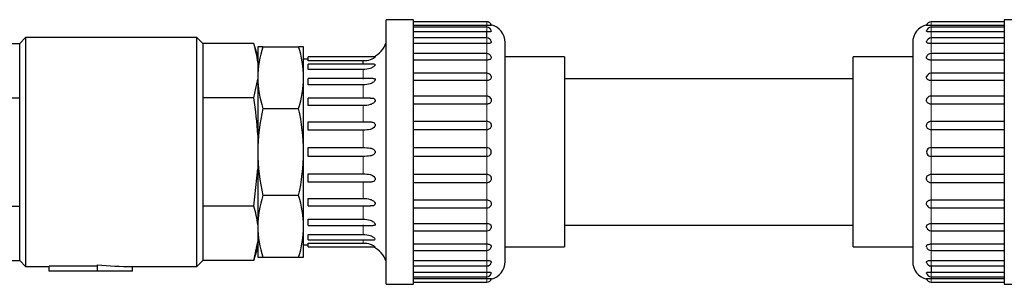
# Model space of a CAD drawing. Units: inches. Extents: x -4100 to 4100, y 0 to 5740.
# Drawn here: x -954 to -739, y 4794 to 4852 of the extents above; entities that cross this region are included whole.
import ezdxf

# ---------------------------------------------------------------- set-up
doc = ezdxf.new("R2010")
doc.units = ezdxf.units.IN
for name, color, linetype, lineweight in [('Default', 7, 'Continuous', 25), ('tangent', 5, 'Continuous', 20), ('visible', 7, 'Continuous', 25)]:
    doc.layers.add(name, color=color, linetype=linetype, lineweight=lineweight)

# ---------------------------------------------------------------- blocks, each defined once
blk = doc.blocks.new('SE2')
at = {"color": 7, "linetype": 'Continuous', "ltscale": 508}
for p, q in [((-851.51, 4851.48), (-851.51, 4851.48)), ((-851.51, 4850.28), (-851.51, 4850.66)), ((-851.51, 4847.93), (-851.51, 4849.25)), ((-890.51, 4843.28), (-891.51, 4843.28)), ((-876.28, 4843.78), (-890.51, 4843.78)), ((-878.51, 4842.18), (-878.51, 4842.91)), ((-758.51, 4843.78), (-771.51, 4843.78)), ((-834.51, 4807.03), (-771.51, 4807.03)), ((-847.51, 4802.28), (-834.51, 4802.28)), ((-754.51, 4798.13), (-754.51, 4796.81)), ((-754.51, 4795.78), (-754.51, 4795.4))]:
    blk.add_line(p, q, dxfattribs=at)
for centre, radius, start, end in [((-851.51, 4850.48), 1, 19.7968, 90), ((-754.51, 4846.93), 4, 103.6029, 180), ((-878.51, 4797.53), 5.25, 17.7187, 64.8743), ((-851.51, 4799.13), 4, 283.6017, 360)]:
    blk.add_arc(centre, radius, start, end, dxfattribs=at)
for points, knots in [([(-850.52, 4850.66), (-850.52, 4850.65), (-850.52, 4850.65), (-850.53, 4850.64), (-850.54, 4850.63), (-850.57, 4850.63), (-850.62, 4850.63), (-850.66, 4850.63), (-850.73, 4850.63), (-850.8, 4850.64), (-850.87, 4850.64), (-850.96, 4850.64), (-851.06, 4850.65), (-851.16, 4850.65), (-851.27, 4850.66), (-851.37, 4850.66), (-851.42, 4850.66), (-851.46, 4850.66), (-851.51, 4850.66)], [0.4940003, 0.4940003, 0.4940003, 0.4940003, 0.5389182, 0.5389182, 0.5389182, 0.6406859, 0.6406859, 0.6406859, 0.7433776, 0.7433776, 0.7433776, 0.8489207, 0.8489207, 0.8489207, 0.9571764, 0.9571764, 0.9571764, 1, 1, 1, 1]), ([(-850.52, 4849.46), (-850.52, 4849.45), (-850.52, 4849.43), (-850.53, 4849.41), (-850.54, 4849.38), (-850.57, 4849.36), (-850.62, 4849.34), (-850.66, 4849.32), (-850.73, 4849.3), (-850.8, 4849.29), (-850.87, 4849.28), (-850.96, 4849.27), (-851.06, 4849.26), (-851.16, 4849.26), (-851.27, 4849.25), (-851.37, 4849.25), (-851.42, 4849.25), (-851.46, 4849.25), (-851.51, 4849.25)], [0.4809941, 0.4809941, 0.4809941, 0.4809941, 0.5389182, 0.5389182, 0.5389182, 0.6406859, 0.6406859, 0.6406859, 0.7433776, 0.7433776, 0.7433776, 0.8489207, 0.8489207, 0.8489207, 0.9571764, 0.9571764, 0.9571764, 1, 1, 1, 1]), ([(-850.53, 4847.14), (-850.52, 4847.1), (-850.52, 4847.06), (-850.53, 4847.03), (-850.54, 4846.98), (-850.57, 4846.93), (-850.62, 4846.89), (-850.66, 4846.85), (-850.73, 4846.82), (-850.8, 4846.79), (-850.87, 4846.77), (-850.96, 4846.74), (-851.06, 4846.73), (-851.16, 4846.71), (-851.27, 4846.7), (-851.37, 4846.7), (-851.42, 4846.7), (-851.46, 4846.7), (-851.51, 4846.7)], [0.4661147, 0.4661147, 0.4661147, 0.4661147, 0.5389182, 0.5389182, 0.5389182, 0.6406859, 0.6406859, 0.6406859, 0.7433776, 0.7433776, 0.7433776, 0.8489207, 0.8489207, 0.8489207, 0.9571764, 0.9571764, 0.9571764, 1, 1, 1, 1]), ([(-875.91, 4843.78), (-875.89, 4843.78), (-875.89, 4843.77), (-875.88, 4843.73), (-876.07, 4843.59), (-876.48, 4843.35), (-876.72, 4843.25), (-877.46, 4842.99), (-877.98, 4842.91), (-878.51, 4842.91)], [0.4774231, 0.4774231, 0.4774231, 0.4774231, 0.5, 0.5, 0.625, 0.625, 0.75, 0.75, 1, 1, 1, 1]), ([(-876.05, 4842.17), (-875.95, 4842.17), (-875.89, 4842.15), (-875.88, 4841.98), (-876.07, 4841.79), (-876.48, 4841.49), (-876.72, 4841.38), (-877.46, 4841.1), (-877.98, 4841.03), (-878.51, 4841.03)], [0.4255969, 0.4255969, 0.4255969, 0.4255969, 0.5, 0.5, 0.625, 0.625, 0.75, 0.75, 1, 1, 1, 1]), ([(-850.54, 4843.78), (-850.52, 4843.72), (-850.52, 4843.65), (-850.53, 4843.59), (-850.54, 4843.53), (-850.57, 4843.46), (-850.62, 4843.41), (-850.66, 4843.35), (-850.73, 4843.3), (-850.8, 4843.26), (-850.87, 4843.22), (-850.96, 4843.18), (-851.06, 4843.16), (-851.16, 4843.13), (-851.27, 4843.12), (-851.37, 4843.11), (-851.42, 4843.11), (-851.46, 4843.11), (-851.51, 4843.11)], [0.4474857, 0.4474857, 0.4474857, 0.4474857, 0.5389182, 0.5389182, 0.5389182, 0.6406859, 0.6406859, 0.6406859, 0.7433776, 0.7433776, 0.7433776, 0.8489207, 0.8489207, 0.8489207, 0.9571764, 0.9571764, 0.9571764, 1, 1, 1, 1]), ([(-876.35, 4839.11), (-876.33, 4839.11), (-876.3, 4839.1), (-876.07, 4839.1), (-875.89, 4839.04), (-875.88, 4838.69), (-876.07, 4838.46), (-876.48, 4838.14), (-876.72, 4838.02), (-877.46, 4837.75), (-877.98, 4837.69), (-878.51, 4837.69)], [0.3611742, 0.3611742, 0.3611742, 0.3611742, 0.375, 0.375, 0.5, 0.5, 0.625, 0.625, 0.75, 0.75, 1, 1, 1, 1]), ([(-850.56, 4839.57), (-850.55, 4839.55), (-850.55, 4839.53), (-850.54, 4839.52), (-850.52, 4839.43), (-850.52, 4839.34), (-850.53, 4839.26), (-850.54, 4839.18), (-850.57, 4839.1), (-850.62, 4839.03), (-850.66, 4838.96), (-850.73, 4838.9), (-850.8, 4838.84), (-850.87, 4838.79), (-850.96, 4838.74), (-851.06, 4838.71), (-851.16, 4838.68), (-851.27, 4838.66), (-851.37, 4838.65), (-851.42, 4838.64), (-851.46, 4838.64), (-851.51, 4838.64)], [0.41292, 0.41292, 0.41292, 0.41292, 0.4352738, 0.4352738, 0.4352738, 0.5389182, 0.5389182, 0.5389182, 0.6406859, 0.6406859, 0.6406859, 0.7433776, 0.7433776, 0.7433776, 0.8489207, 0.8489207, 0.8489207, 0.9571764, 0.9571764, 0.9571764, 1, 1, 1, 1]), ([(-876.89, 4834.81), (-876.67, 4834.81), (-876.46, 4834.81), (-876.07, 4834.7), (-875.89, 4834.58), (-875.88, 4834.14), (-876.07, 4833.89), (-876.48, 4833.56), (-876.72, 4833.45), (-877.46, 4833.21), (-877.98, 4833.15), (-878.51, 4833.15)], [0.2638012, 0.2638012, 0.2638012, 0.2638012, 0.375, 0.375, 0.5, 0.5, 0.625, 0.625, 0.75, 0.75, 1, 1, 1, 1]), ([(-850.63, 4834.74), (-850.59, 4834.67), (-850.56, 4834.59), (-850.54, 4834.51), (-850.52, 4834.41), (-850.52, 4834.31), (-850.53, 4834.22), (-850.54, 4834.12), (-850.57, 4834.03), (-850.62, 4833.95), (-850.66, 4833.87), (-850.73, 4833.8), (-850.8, 4833.73), (-850.87, 4833.67), (-850.96, 4833.62), (-851.06, 4833.58), (-851.16, 4833.54), (-851.27, 4833.51), (-851.37, 4833.5), (-851.42, 4833.49), (-851.46, 4833.49), (-851.51, 4833.49)], [0.3477313, 0.3477313, 0.3477313, 0.3477313, 0.4352738, 0.4352738, 0.4352738, 0.5389182, 0.5389182, 0.5389182, 0.6406859, 0.6406859, 0.6406859, 0.7433776, 0.7433776, 0.7433776, 0.8489207, 0.8489207, 0.8489207, 0.9571764, 0.9571764, 0.9571764, 1, 1, 1, 1]), ([(-755.38, 4811.31), (-755.42, 4811.39), (-755.45, 4811.47), (-755.47, 4811.55), (-755.49, 4811.64), (-755.5, 4811.74), (-755.48, 4811.84), (-755.47, 4811.93), (-755.44, 4812.02), (-755.39, 4812.1), (-755.35, 4812.18), (-755.29, 4812.26), (-755.21, 4812.32), (-755.14, 4812.39), (-755.05, 4812.44), (-754.95, 4812.48), (-754.85, 4812.52), (-754.75, 4812.55), (-754.64, 4812.56), (-754.59, 4812.56), (-754.55, 4812.56), (-754.51, 4812.56)], [0.3477635, 0.3477635, 0.3477635, 0.3477635, 0.4352738, 0.4352738, 0.4352738, 0.5389182, 0.5389182, 0.5389182, 0.6406859, 0.6406859, 0.6406859, 0.7433776, 0.7433776, 0.7433776, 0.8489207, 0.8489207, 0.8489207, 0.9571764, 0.9571764, 0.9571764, 1, 1, 1, 1]), ([(-755.45, 4806.48), (-755.46, 4806.5), (-755.46, 4806.52), (-755.47, 4806.54), (-755.49, 4806.63), (-755.5, 4806.71), (-755.48, 4806.8), (-755.47, 4806.88), (-755.44, 4806.96), (-755.39, 4807.03), (-755.35, 4807.1), (-755.29, 4807.16), (-755.21, 4807.21), (-755.14, 4807.27), (-755.05, 4807.31), (-754.95, 4807.34), (-754.85, 4807.38), (-754.75, 4807.4), (-754.64, 4807.41), (-754.59, 4807.41), (-754.55, 4807.42), (-754.51, 4807.42)], [0.4129383, 0.4129383, 0.4129383, 0.4129383, 0.4352738, 0.4352738, 0.4352738, 0.5389182, 0.5389182, 0.5389182, 0.6406859, 0.6406859, 0.6406859, 0.7433776, 0.7433776, 0.7433776, 0.8489207, 0.8489207, 0.8489207, 0.9571764, 0.9571764, 0.9571764, 1, 1, 1, 1]), ([(-755.48, 4802.28), (-755.49, 4802.34), (-755.49, 4802.4), (-755.48, 4802.46), (-755.47, 4802.53), (-755.44, 4802.59), (-755.39, 4802.65), (-755.35, 4802.71), (-755.29, 4802.75), (-755.21, 4802.8), (-755.14, 4802.84), (-755.05, 4802.87), (-754.95, 4802.9), (-754.85, 4802.92), (-754.75, 4802.94), (-754.64, 4802.94), (-754.59, 4802.95), (-754.55, 4802.95), (-754.51, 4802.95)], [0.4474955, 0.4474955, 0.4474955, 0.4474955, 0.5389182, 0.5389182, 0.5389182, 0.6406859, 0.6406859, 0.6406859, 0.7433776, 0.7433776, 0.7433776, 0.8489207, 0.8489207, 0.8489207, 0.9571764, 0.9571764, 0.9571764, 1, 1, 1, 1]), ([(-755.48, 4798.92), (-755.49, 4798.96), (-755.49, 4799), (-755.48, 4799.03), (-755.47, 4799.08), (-755.44, 4799.12), (-755.39, 4799.16), (-755.35, 4799.2), (-755.29, 4799.24), (-755.21, 4799.26), (-755.14, 4799.29), (-755.05, 4799.31), (-754.95, 4799.33), (-754.85, 4799.34), (-754.75, 4799.35), (-754.64, 4799.36), (-754.59, 4799.36), (-754.55, 4799.36), (-754.51, 4799.36)], [0.4661221, 0.4661221, 0.4661221, 0.4661221, 0.5389182, 0.5389182, 0.5389182, 0.6406859, 0.6406859, 0.6406859, 0.7433776, 0.7433776, 0.7433776, 0.8489207, 0.8489207, 0.8489207, 0.9571764, 0.9571764, 0.9571764, 1, 1, 1, 1]), ([(-755.49, 4796.59), (-755.49, 4796.61), (-755.49, 4796.63), (-755.48, 4796.65), (-755.47, 4796.68), (-755.44, 4796.7), (-755.39, 4796.72), (-755.35, 4796.74), (-755.29, 4796.76), (-755.21, 4796.77), (-755.14, 4796.78), (-755.05, 4796.79), (-754.95, 4796.8), (-754.85, 4796.8), (-754.75, 4796.8), (-754.64, 4796.81), (-754.59, 4796.81), (-754.55, 4796.81), (-754.51, 4796.81)], [0.4810003, 0.4810003, 0.4810003, 0.4810003, 0.5389182, 0.5389182, 0.5389182, 0.6406859, 0.6406859, 0.6406859, 0.7433776, 0.7433776, 0.7433776, 0.8489207, 0.8489207, 0.8489207, 0.9571764, 0.9571764, 0.9571764, 1, 1, 1, 1]), ([(-755.49, 4795.4), (-755.49, 4795.41), (-755.49, 4795.41), (-755.48, 4795.41), (-755.47, 4795.42), (-755.44, 4795.43), (-755.39, 4795.43), (-755.35, 4795.43), (-755.29, 4795.43), (-755.21, 4795.42), (-755.14, 4795.42), (-755.05, 4795.41), (-754.95, 4795.41), (-754.85, 4795.4), (-754.75, 4795.4), (-754.64, 4795.4), (-754.59, 4795.4), (-754.55, 4795.4), (-754.51, 4795.4)], [0.494006, 0.494006, 0.494006, 0.494006, 0.5389182, 0.5389182, 0.5389182, 0.6406859, 0.6406859, 0.6406859, 0.7433776, 0.7433776, 0.7433776, 0.8489207, 0.8489207, 0.8489207, 0.9571764, 0.9571764, 0.9571764, 1, 1, 1, 1])]:
    blk.add_open_spline(points, degree=3, knots=knots, dxfattribs=at)
at = {"layer": 'tangent', "ltscale": 508}
for p, q in [((-851.51, 4851.48), (-851.51, 4850.66)), ((-754.51, 4850.66), (-754.51, 4851.48)), ((-754.51, 4850.66), (-754.51, 4850.28)), ((-851.51, 4850.28), (-851.51, 4849.25)), ((-754.51, 4849.25), (-754.51, 4850.28)), ((-754.51, 4849.25), (-754.51, 4847.93)), ((-851.51, 4847.93), (-851.51, 4846.7)), ((-851.51, 4844.39), (-851.51, 4846.7)), ((-754.51, 4846.7), (-754.51, 4847.93)), ((-754.51, 4846.7), (-754.51, 4844.39)), ((-851.51, 4844.54), (-851.51, 4843.11)), ((-754.51, 4843.11), (-754.51, 4844.54)), ((-851.51, 4840.19), (-851.51, 4843.11)), ((-754.51, 4843.11), (-754.51, 4840.19)), ((-878.51, 4838.94), (-878.51, 4841.03)), ((-851.51, 4840.25), (-851.51, 4838.64)), ((-754.51, 4838.64), (-754.51, 4840.25)), ((-878.51, 4834.77), (-878.51, 4837.69)), ((-851.51, 4835.24), (-851.51, 4838.64)), ((-754.51, 4838.64), (-754.51, 4835.25)), ((-851.51, 4835.25), (-851.51, 4833.49)), ((-851.51, 4829.76), (-851.51, 4833.49)), ((-754.51, 4833.49), (-754.51, 4835.25)), ((-754.51, 4833.49), (-754.51, 4829.76)), ((-878.51, 4829.65), (-878.51, 4833.15)), ((-851.51, 4829.76), (-851.51, 4827.89)), ((-754.51, 4827.89), (-754.51, 4829.76)), ((-878.51, 4823.99), (-878.51, 4827.8)), ((-851.51, 4823.99), (-851.51, 4827.89)), ((-754.51, 4827.89), (-754.51, 4823.99)), ((-851.51, 4823.99), (-851.51, 4822.07)), ((-754.51, 4822.07), (-754.51, 4823.99)), ((-878.51, 4818.25), (-878.51, 4822.07)), ((-851.51, 4818.17), (-851.51, 4822.07)), ((-754.51, 4822.07), (-754.51, 4818.17)), ((-851.51, 4818.17), (-851.51, 4816.29)), ((-754.51, 4816.29), (-754.51, 4818.17)), ((-878.51, 4812.9), (-878.51, 4816.41)), ((-851.51, 4812.56), (-851.51, 4816.29)), ((-754.51, 4816.29), (-754.51, 4812.56)), ((-851.51, 4812.56), (-851.51, 4810.8)), ((-754.51, 4810.8), (-754.51, 4812.56)), ((-878.51, 4808.37), (-878.51, 4811.28)), ((-851.51, 4807.41), (-851.51, 4810.81)), ((-754.51, 4810.81), (-754.51, 4807.42)), ((-851.51, 4807.41), (-851.51, 4805.8)), ((-754.51, 4805.81), (-754.51, 4807.42)), ((-878.51, 4805.03), (-878.51, 4807.11)), ((-851.51, 4802.95), (-851.51, 4805.86)), ((-754.51, 4805.86), (-754.51, 4802.95)), ((-878.51, 4803.14), (-878.51, 4803.88)), ((-851.51, 4802.95), (-851.51, 4801.52)), ((-851.51, 4799.36), (-851.51, 4801.66)), ((-754.51, 4801.52), (-754.51, 4802.95)), ((-754.51, 4801.67), (-754.51, 4799.36)), ((-851.51, 4799.36), (-851.51, 4798.13)), ((-754.51, 4798.13), (-754.51, 4799.36)), ((-851.51, 4796.81), (-851.51, 4798.13)), ((-851.51, 4796.81), (-851.51, 4795.78)), ((-754.51, 4795.78), (-754.51, 4796.81)), ((-851.51, 4795.4), (-851.51, 4795.78)), ((-851.51, 4795.4), (-851.51, 4794.58)), ((-754.51, 4794.58), (-754.51, 4795.4))]:
    blk.add_line(p, q, dxfattribs=at)
at = {"layer": 'visible', "ltscale": 508}
for p, q in [((-873.51, 4794.13), (-873.51, 4851.93)), ((-867.51, 4851.93), (-873.51, 4851.93)), ((-867.51, 4794.13), (-867.51, 4851.93)), ((-851.51, 4851.48), (-867.51, 4851.48)), ((-851.51, 4851.48), (-867.51, 4851.48)), ((-851.51, 4850.66), (-867.51, 4850.66)), ((-738.51, 4851.48), (-754.51, 4851.48)), ((-738.51, 4850.66), (-754.51, 4850.66)), ((-738.51, 4851.93), (-738.51, 4794.13)), ((-732.51, 4851.93), (-738.51, 4851.93)), ((-851.51, 4850.28), (-867.51, 4850.28)), ((-851.51, 4849.25), (-867.51, 4849.25)), ((-738.51, 4850.28), (-754.51, 4850.28)), ((-738.51, 4849.25), (-754.51, 4849.25)), ((-964.61, 4846.7), (-953.51, 4846.7)), ((-952.21, 4848.03), (-953.51, 4846.73)), ((-953.51, 4799.33), (-953.51, 4846.73)), ((-952.21, 4848.03), (-952.21, 4798.03)), ((-914.81, 4848.03), (-952.21, 4848.03)), ((-914.81, 4798.03), (-914.81, 4848.03)), ((-913.51, 4846.73), (-914.81, 4848.03)), ((-913.51, 4846.73), (-913.51, 4799.33)), ((-902.41, 4846.7), (-913.51, 4846.7)), ((-901.51, 4843.86), (-902.41, 4846.7)), ((-851.51, 4847.93), (-867.51, 4847.93)), ((-851.51, 4846.7), (-867.51, 4846.7)), ((-847.51, 4799.13), (-847.51, 4846.93)), ((-758.51, 4846.93), (-758.51, 4799.13)), ((-738.51, 4847.93), (-754.51, 4847.93)), ((-738.51, 4846.7), (-754.51, 4846.7)), ((-901.51, 4846.03), (-901.51, 4839.29)), ((-900.41, 4846.03), (-892.6, 4846.03)), ((-900.41, 4846.03), (-892.6, 4846.03)), ((-891.51, 4839.29), (-891.51, 4846.03)), ((-851.51, 4844.54), (-867.51, 4844.54)), ((-738.51, 4844.54), (-754.51, 4844.54)), ((-890.51, 4842.91), (-890.51, 4843.78)), ((-890.51, 4843.78), (-890.51, 4843.78)), ((-875.91, 4843.78), (-890.51, 4843.78)), ((-878.51, 4842.91), (-890.51, 4842.91)), ((-890.51, 4841.03), (-890.51, 4842.18)), ((-876.06, 4842.18), (-890.51, 4842.18)), ((-851.51, 4843.11), (-867.51, 4843.11)), ((-834.51, 4843.78), (-847.51, 4843.78)), ((-834.51, 4843.78), (-834.51, 4802.28)), ((-771.51, 4802.28), (-771.51, 4843.78)), ((-738.51, 4843.11), (-754.51, 4843.11)), ((-878.51, 4841.03), (-890.51, 4841.03)), ((-851.51, 4840.25), (-867.51, 4840.25)), ((-738.51, 4840.25), (-754.51, 4840.25)), ((-902.41, 4834.86), (-901.51, 4838.93)), ((-901.51, 4839.29), (-901.51, 4823.03)), ((-891.51, 4823.03), (-891.51, 4839.29)), ((-890.51, 4837.69), (-890.51, 4839.1)), ((-876.35, 4839.1), (-890.51, 4839.1)), ((-878.51, 4837.69), (-890.51, 4837.69)), ((-851.51, 4838.64), (-867.51, 4838.64)), ((-771.51, 4839.03), (-834.51, 4839.03)), ((-738.51, 4838.64), (-754.51, 4838.64)), ((-964.61, 4834.86), (-953.51, 4834.86)), ((-902.41, 4834.86), (-913.51, 4834.86)), ((-890.51, 4833.15), (-890.51, 4834.81)), ((-876.89, 4834.81), (-890.51, 4834.81)), ((-851.51, 4835.25), (-867.51, 4835.25)), ((-851.51, 4833.49), (-867.51, 4833.49)), ((-738.51, 4835.25), (-754.51, 4835.25)), ((-738.51, 4833.49), (-754.51, 4833.49)), ((-900.41, 4832.55), (-892.6, 4832.55)), ((-878.51, 4833.15), (-890.51, 4833.15)), ((-890.51, 4827.8), (-890.51, 4829.65)), ((-890.51, 4829.65), (-878.51, 4829.65)), ((-867.51, 4829.76), (-851.51, 4829.76)), ((-754.51, 4829.76), (-738.51, 4829.76)), ((-878.51, 4827.8), (-890.51, 4827.8)), ((-851.51, 4827.89), (-867.51, 4827.89)), ((-738.51, 4827.89), (-754.51, 4827.89)), ((-901.51, 4823.03), (-901.51, 4806.76)), ((-891.51, 4806.76), (-891.51, 4823.03)), ((-890.51, 4823.99), (-878.51, 4823.99)), ((-890.51, 4822.07), (-890.51, 4823.99)), ((-867.51, 4823.99), (-851.51, 4823.99)), ((-754.51, 4823.99), (-738.51, 4823.99)), ((-878.51, 4822.07), (-890.51, 4822.07)), ((-851.51, 4822.07), (-867.51, 4822.07)), ((-738.51, 4822.07), (-754.51, 4822.07)), ((-902.41, 4811.19), (-901.51, 4819.33)), ((-890.51, 4816.41), (-890.51, 4818.25)), ((-890.51, 4818.25), (-878.51, 4818.25)), ((-867.51, 4818.17), (-851.51, 4818.17)), ((-754.51, 4818.17), (-738.51, 4818.17)), ((-878.51, 4816.41), (-890.51, 4816.41)), ((-851.51, 4816.29), (-867.51, 4816.29)), ((-738.51, 4816.29), (-754.51, 4816.29)), ((-892.6, 4813.5), (-900.41, 4813.5)), ((-890.51, 4811.24), (-890.51, 4812.9)), ((-890.51, 4812.9), (-878.51, 4812.9)), ((-867.51, 4812.56), (-851.51, 4812.56)), ((-754.51, 4812.56), (-738.51, 4812.56)), ((-964.61, 4811.19), (-953.51, 4811.19)), ((-902.41, 4811.19), (-913.51, 4811.19)), ((-890.51, 4811.24), (-876.9, 4811.24)), ((-867.51, 4810.8), (-851.51, 4810.8)), ((-754.51, 4810.8), (-738.51, 4810.8)), ((-890.51, 4806.95), (-890.51, 4808.37)), ((-890.51, 4808.37), (-878.51, 4808.37)), ((-867.51, 4807.41), (-851.51, 4807.41)), ((-754.51, 4807.42), (-738.51, 4807.42)), ((-901.51, 4806.76), (-901.51, 4800.03)), ((-891.51, 4800.03), (-891.51, 4806.76)), ((-890.51, 4806.95), (-876.35, 4806.95)), ((-867.51, 4805.8), (-851.51, 4805.8)), ((-754.51, 4805.81), (-738.51, 4805.81)), ((-902.41, 4799.36), (-901.51, 4803.42)), ((-890.51, 4803.88), (-890.51, 4805.03)), ((-890.51, 4805.03), (-878.51, 4805.03)), ((-890.51, 4803.88), (-876.05, 4803.88)), ((-890.51, 4802.28), (-890.51, 4803.14)), ((-890.51, 4803.14), (-878.51, 4803.14)), ((-902.41, 4799.36), (-901.51, 4802.2)), ((-891.51, 4802.78), (-890.51, 4802.78)), ((-890.51, 4802.28), (-875.91, 4802.28)), ((-867.51, 4802.95), (-851.51, 4802.95)), ((-867.51, 4801.52), (-851.51, 4801.52)), ((-771.51, 4802.28), (-758.51, 4802.28)), ((-754.51, 4802.95), (-738.51, 4802.95)), ((-754.51, 4801.52), (-738.51, 4801.52)), ((-964.61, 4799.36), (-953.51, 4799.36)), ((-953.51, 4799.33), (-952.21, 4798.03)), ((-914.81, 4798.03), (-913.51, 4799.33)), ((-902.41, 4799.36), (-913.51, 4799.36)), ((-900.41, 4800.03), (-892.6, 4800.03)), ((-867.51, 4799.36), (-851.51, 4799.36)), ((-754.51, 4799.36), (-738.51, 4799.36)), ((-952.21, 4798.03), (-947.07, 4798.03)), ((-936.51, 4798.11), (-947.07, 4798.11)), ((-947.07, 4797.03), (-947.07, 4798.11)), ((-936.51, 4797.03), (-947.07, 4797.03)), ((-936.51, 4797.03), (-936.51, 4798.35)), ((-928.89, 4797.03), (-936.51, 4797.03)), ((-928.9, 4798.03), (-914.81, 4798.03)), ((-928.89, 4797.03), (-928.89, 4798.03)), ((-867.51, 4798.13), (-851.51, 4798.13)), ((-867.51, 4796.81), (-851.51, 4796.81)), ((-754.51, 4798.13), (-738.51, 4798.13)), ((-754.51, 4796.81), (-738.51, 4796.81)), ((-867.51, 4795.78), (-851.51, 4795.78)), ((-867.51, 4795.4), (-851.51, 4795.4)), ((-867.51, 4794.58), (-851.51, 4794.58)), ((-754.51, 4795.78), (-738.51, 4795.78)), ((-754.51, 4795.4), (-738.51, 4795.4)), ((-754.51, 4794.58), (-738.51, 4794.58)), ((-873.51, 4794.13), (-867.51, 4794.13)), ((-738.51, 4794.13), (-732.51, 4794.13))]:
    blk.add_line(p, q, dxfattribs=at)
for centre, radius, start, end in [((-851.51, 4850.48), 1, 10.5715, 90), ((-851.51, 4846.93), 4, 0, 76.3951), ((-754.51, 4850.48), 1, 90, 169.4896), ((-851.51, 4849.28), 1, 11.075, 90), ((-754.51, 4849.28), 1, 90, 169.0761), ((-922.73, 4840.07), 21.37, 6.8795, 18.0669), ((-878.51, 4848.53), 5.25, 295.1396, 342.2813), ((-851.51, 4846.93), 1, 12.1506, 90), ((-754.51, 4846.93), 1, 90, 168.1254), ((-900.52, 4310.3), 535.73, 89.989, 90.106), ((-879.11, 4839.11), 22.4, 162.0128, 179.5391), ((-892.5, 4310.3), 535.73, 89.894, 90.011), ((-913.91, 4839.11), 22.4, 0.4609, 17.9872), ((-851.51, 4843.54), 1, 14.0715, 90), ((-754.51, 4843.54), 1, 90, 165.6256), ((-851.51, 4839.25), 1, 18.8748, 90), ((-754.51, 4839.25), 1, 90, 161.3878), ((-879.11, 4839.47), 22.4, 180.4609, 197.9872), ((-913.91, 4839.47), 22.4, 342.0128, 359.5391), ((-982.25, 4821.91), 80.89, 3.4121, 9.2127), ((-851.51, 4834.25), 1, 29.4566, 90), ((-754.51, 4834.25), 1, 90, 149.2726), ((-857.71, 4822.82), 43.8, 167.1641, 179.7333), ((-935.31, 4822.82), 43.8, 0.2667, 12.8359), ((-857.71, 4823.23), 43.8, 180.2667, 192.8359), ((-935.31, 4823.23), 43.8, 347.1641, 359.7333), ((-851.48, 4823.03), 0.959, 268.4964, 91.5036), ((-754.53, 4823.03), 0.959, 88.4964, 271.5036), ((-879.11, 4806.58), 22.39, 162.0095, 179.539), ((-913.9, 4806.58), 22.39, 0.461, 17.9905), ((-922.71, 4804.56), 21.36, 6.8818, 18.0726), ((-851.51, 4811.8), 1, 270, 329.2833), ((-754.51, 4811.8), 1, 209.4513, 270), ((-879.11, 4806.94), 22.39, 180.461, 197.9905), ((-913.9, 4806.94), 22.39, 342.0095, 359.539), ((-851.51, 4806.8), 1, 270, 341.3904), ((-754.51, 4806.81), 1, 198.8721, 270), ((-851.51, 4802.52), 1, 270, 345.627), ((-754.51, 4802.52), 1, 194.0704, 270), ((-851.51, 4799.13), 1, 270, 348.126), ((-754.51, 4799.13), 4, 180, 256.3975), ((-754.51, 4799.13), 1, 192.15, 270), ((-851.51, 4796.78), 1, 270, 349.0764), ((-851.51, 4795.58), 1, 270, 349.4897), ((-754.51, 4796.78), 1, 191.0746, 270), ((-754.51, 4795.58), 1, 190.5714, 270)]:
    blk.add_arc(centre, radius, start, end, dxfattribs=at)
blk.add_ellipse((-928.89, 4823.03), major_axis=(-47.58, 0), ratio=0.525379, start_param=1.410069, end_param=1.57076, dxfattribs=at)
for points, knots in [([(-754.51, 4850.66), (-754.62, 4850.66), (-754.73, 4850.66), (-754.84, 4850.65), (-754.94, 4850.65), (-755.04, 4850.64), (-755.13, 4850.64), (-755.21, 4850.64), (-755.29, 4850.63), (-755.35, 4850.63), (-755.4, 4850.63), (-755.45, 4850.63), (-755.47, 4850.64), (-755.48, 4850.64), (-755.49, 4850.65), (-755.49, 4850.66)], [0, 0, 0, 0, 0.1096521, 0.1096521, 0.1096521, 0.2193394, 0.2193394, 0.2193394, 0.328429, 0.328429, 0.328429, 0.4352738, 0.4352738, 0.4352738, 0.5063437, 0.5063437, 0.5063437, 0.5063437]), ([(-754.51, 4849.25), (-754.62, 4849.25), (-754.73, 4849.25), (-754.84, 4849.26), (-754.94, 4849.26), (-755.04, 4849.27), (-755.13, 4849.28), (-755.21, 4849.29), (-755.29, 4849.3), (-755.35, 4849.32), (-755.4, 4849.34), (-755.45, 4849.36), (-755.47, 4849.39), (-755.49, 4849.41), (-755.49, 4849.44), (-755.49, 4849.46)], [0, 0, 0, 0, 0.1096521, 0.1096521, 0.1096521, 0.2193394, 0.2193394, 0.2193394, 0.328429, 0.328429, 0.328429, 0.4352738, 0.4352738, 0.4352738, 0.5190672, 0.5190672, 0.5190672, 0.5190672]), ([(-754.51, 4846.7), (-754.62, 4846.7), (-754.73, 4846.7), (-754.84, 4846.71), (-754.94, 4846.73), (-755.04, 4846.74), (-755.13, 4846.77), (-755.21, 4846.79), (-755.29, 4846.82), (-755.35, 4846.86), (-755.4, 4846.9), (-755.45, 4846.94), (-755.47, 4846.99), (-755.49, 4847.03), (-755.5, 4847.08), (-755.48, 4847.14)], [0, 0, 0, 0, 0.1096521, 0.1096521, 0.1096521, 0.2193394, 0.2193394, 0.2193394, 0.328429, 0.328429, 0.328429, 0.4352738, 0.4352738, 0.4352738, 0.53327, 0.53327, 0.53327, 0.53327]), ([(-754.51, 4843.11), (-754.62, 4843.11), (-754.73, 4843.12), (-754.84, 4843.14), (-754.94, 4843.16), (-755.04, 4843.18), (-755.13, 4843.22), (-755.21, 4843.26), (-755.29, 4843.3), (-755.35, 4843.36), (-755.4, 4843.41), (-755.45, 4843.48), (-755.47, 4843.54), (-755.49, 4843.61), (-755.5, 4843.68), (-755.48, 4843.75), (-755.48, 4843.76), (-755.48, 4843.77), (-755.48, 4843.79)], [0, 0, 0, 0, 0.1096521, 0.1096521, 0.1096521, 0.2193394, 0.2193394, 0.2193394, 0.328429, 0.328429, 0.328429, 0.4352738, 0.4352738, 0.4352738, 0.5389182, 0.5389182, 0.5389182, 0.5555863, 0.5555863, 0.5555863, 0.5555863]), ([(-754.51, 4838.64), (-754.62, 4838.64), (-754.73, 4838.66), (-754.84, 4838.68), (-754.94, 4838.7), (-755.04, 4838.74), (-755.13, 4838.79), (-755.21, 4838.84), (-755.29, 4838.9), (-755.35, 4838.97), (-755.4, 4839.04), (-755.45, 4839.12), (-755.47, 4839.2), (-755.49, 4839.28), (-755.5, 4839.37), (-755.48, 4839.45), (-755.48, 4839.49), (-755.47, 4839.53), (-755.45, 4839.57)], [0, 0, 0, 0, 0.1096521, 0.1096521, 0.1096521, 0.2193394, 0.2193394, 0.2193394, 0.328429, 0.328429, 0.328429, 0.4352738, 0.4352738, 0.4352738, 0.5389182, 0.5389182, 0.5389182, 0.5860613, 0.5860613, 0.5860613, 0.5860613]), ([(-754.51, 4833.49), (-754.62, 4833.49), (-754.73, 4833.51), (-754.84, 4833.54), (-754.94, 4833.57), (-755.04, 4833.61), (-755.13, 4833.67), (-755.21, 4833.73), (-755.29, 4833.8), (-755.35, 4833.88), (-755.4, 4833.96), (-755.45, 4834.05), (-755.47, 4834.15), (-755.49, 4834.24), (-755.5, 4834.34), (-755.48, 4834.44), (-755.47, 4834.53), (-755.44, 4834.63), (-755.39, 4834.71), (-755.39, 4834.73), (-755.38, 4834.75), (-755.37, 4834.77)], [0, 0, 0, 0, 0.1096521, 0.1096521, 0.1096521, 0.2193394, 0.2193394, 0.2193394, 0.328429, 0.328429, 0.328429, 0.4352738, 0.4352738, 0.4352738, 0.5389182, 0.5389182, 0.5389182, 0.6406859, 0.6406859, 0.6406859, 0.6606232, 0.6606232, 0.6606232, 0.6606232]), ([(-878.51, 4829.65), (-877.98, 4829.65), (-877.47, 4829.66), (-876.73, 4829.59), (-876.49, 4829.56), (-876.07, 4829.37), (-875.89, 4829.19), (-875.88, 4828.68), (-876.07, 4828.44), (-876.48, 4828.13), (-876.72, 4828.04), (-877.46, 4827.84), (-877.98, 4827.8), (-878.51, 4827.8)], [0, 0, 0, 0, 0.25, 0.25, 0.375, 0.375, 0.5, 0.5, 0.625, 0.625, 0.75, 0.75, 1, 1, 1, 1]), ([(-851.51, 4829.76), (-851.39, 4829.76), (-851.28, 4829.74), (-851.18, 4829.71), (-851.07, 4829.67), (-850.97, 4829.61), (-850.88, 4829.54), (-850.8, 4829.47), (-850.72, 4829.39), (-850.66, 4829.3), (-850.61, 4829.2), (-850.57, 4829.1), (-850.54, 4829), (-850.52, 4828.89), (-850.52, 4828.79), (-850.53, 4828.69), (-850.54, 4828.59), (-850.57, 4828.49), (-850.62, 4828.4), (-850.66, 4828.31), (-850.73, 4828.23), (-850.8, 4828.16), (-850.87, 4828.09), (-850.96, 4828.03), (-851.06, 4827.98), (-851.16, 4827.94), (-851.27, 4827.91), (-851.37, 4827.89), (-851.42, 4827.89), (-851.46, 4827.89), (-851.51, 4827.89)], [0, 0, 0, 0, 0.109652, 0.109652, 0.109652, 0.219339, 0.219339, 0.219339, 0.328429, 0.328429, 0.328429, 0.435274, 0.435274, 0.435274, 0.538918, 0.538918, 0.538918, 0.640686, 0.640686, 0.640686, 0.743378, 0.743378, 0.743378, 0.848921, 0.848921, 0.848921, 0.957176, 0.957176, 0.957176, 1, 1, 1, 1]), ([(-754.51, 4827.89), (-754.62, 4827.89), (-754.73, 4827.91), (-754.84, 4827.94), (-754.94, 4827.97), (-755.04, 4828.02), (-755.13, 4828.09), (-755.21, 4828.15), (-755.29, 4828.23), (-755.35, 4828.32), (-755.4, 4828.41), (-755.45, 4828.51), (-755.47, 4828.61), (-755.49, 4828.71), (-755.5, 4828.82), (-755.48, 4828.92), (-755.47, 4829.02), (-755.44, 4829.12), (-755.39, 4829.21), (-755.35, 4829.31), (-755.29, 4829.39), (-755.21, 4829.47), (-755.14, 4829.55), (-755.05, 4829.61), (-754.95, 4829.66), (-754.85, 4829.71), (-754.75, 4829.74), (-754.64, 4829.76), (-754.59, 4829.76), (-754.55, 4829.76), (-754.51, 4829.76)], [0, 0, 0, 0, 0.109652, 0.109652, 0.109652, 0.219339, 0.219339, 0.219339, 0.328429, 0.328429, 0.328429, 0.435274, 0.435274, 0.435274, 0.538918, 0.538918, 0.538918, 0.640686, 0.640686, 0.640686, 0.743378, 0.743378, 0.743378, 0.848921, 0.848921, 0.848921, 0.957176, 0.957176, 0.957176, 1, 1, 1, 1]), ([(-878.51, 4823.99), (-877.98, 4823.99), (-877.47, 4823.98), (-876.73, 4823.84), (-876.49, 4823.77), (-876.07, 4823.52), (-875.89, 4823.3), (-875.88, 4822.77), (-876.07, 4822.54), (-876.48, 4822.28), (-876.72, 4822.22), (-877.46, 4822.08), (-877.98, 4822.07), (-878.51, 4822.07)], [0, 0, 0, 0, 0.25, 0.25, 0.375, 0.375, 0.5, 0.5, 0.625, 0.625, 0.75, 0.75, 1, 1, 1, 1]), ([(-878.51, 4818.25), (-877.98, 4818.25), (-877.47, 4818.22), (-876.73, 4818.02), (-876.49, 4817.93), (-876.07, 4817.62), (-875.89, 4817.38), (-875.88, 4816.88), (-876.07, 4816.69), (-876.48, 4816.5), (-876.72, 4816.46), (-877.46, 4816.39), (-877.98, 4816.41), (-878.51, 4816.41)], [0, 0, 0, 0, 0.25, 0.25, 0.375, 0.375, 0.5, 0.5, 0.625, 0.625, 0.75, 0.75, 1, 1, 1, 1]), ([(-851.51, 4818.17), (-851.39, 4818.17), (-851.28, 4818.15), (-851.18, 4818.12), (-851.07, 4818.08), (-850.97, 4818.03), (-850.88, 4817.97), (-850.8, 4817.9), (-850.72, 4817.82), (-850.66, 4817.73), (-850.61, 4817.65), (-850.57, 4817.55), (-850.54, 4817.44), (-850.52, 4817.34), (-850.52, 4817.24), (-850.53, 4817.14), (-850.54, 4817.03), (-850.57, 4816.93), (-850.62, 4816.84), (-850.66, 4816.75), (-850.73, 4816.66), (-850.8, 4816.59), (-850.87, 4816.51), (-850.96, 4816.45), (-851.06, 4816.4), (-851.16, 4816.35), (-851.27, 4816.31), (-851.37, 4816.3), (-851.42, 4816.29), (-851.46, 4816.29), (-851.51, 4816.29)], [0, 0, 0, 0, 0.109652, 0.109652, 0.109652, 0.219339, 0.219339, 0.219339, 0.328429, 0.328429, 0.328429, 0.435274, 0.435274, 0.435274, 0.538918, 0.538918, 0.538918, 0.640686, 0.640686, 0.640686, 0.743378, 0.743378, 0.743378, 0.848921, 0.848921, 0.848921, 0.957176, 0.957176, 0.957176, 1, 1, 1, 1]), ([(-754.51, 4816.29), (-754.62, 4816.29), (-754.73, 4816.31), (-754.84, 4816.35), (-754.94, 4816.39), (-755.04, 4816.44), (-755.13, 4816.51), (-755.21, 4816.58), (-755.29, 4816.67), (-755.35, 4816.76), (-755.4, 4816.85), (-755.45, 4816.95), (-755.47, 4817.06), (-755.49, 4817.16), (-755.5, 4817.27), (-755.48, 4817.37), (-755.47, 4817.47), (-755.44, 4817.57), (-755.39, 4817.66), (-755.35, 4817.75), (-755.29, 4817.83), (-755.21, 4817.9), (-755.14, 4817.97), (-755.05, 4818.03), (-754.95, 4818.07), (-754.85, 4818.12), (-754.75, 4818.15), (-754.64, 4818.16), (-754.59, 4818.17), (-754.55, 4818.17), (-754.51, 4818.17)], [0, 0, 0, 0, 0.109652, 0.109652, 0.109652, 0.219339, 0.219339, 0.219339, 0.328429, 0.328429, 0.328429, 0.435274, 0.435274, 0.435274, 0.538918, 0.538918, 0.538918, 0.640686, 0.640686, 0.640686, 0.743378, 0.743378, 0.743378, 0.848921, 0.848921, 0.848921, 0.957176, 0.957176, 0.957176, 1, 1, 1, 1]), ([(-878.51, 4812.9), (-877.98, 4812.9), (-877.47, 4812.85), (-876.73, 4812.61), (-876.49, 4812.5), (-876.07, 4812.17), (-875.89, 4811.93), (-875.88, 4811.48), (-876.07, 4811.35), (-876.46, 4811.25), (-876.68, 4811.24), (-876.9, 4811.24)], [0, 0, 0, 0, 0.25, 0.25, 0.375, 0.375, 0.5, 0.5, 0.625, 0.625, 0.7394353, 0.7394353, 0.7394353, 0.7394353]), ([(-851.51, 4812.56), (-851.39, 4812.56), (-851.28, 4812.55), (-851.18, 4812.52), (-851.07, 4812.49), (-850.97, 4812.44), (-850.88, 4812.38), (-850.8, 4812.33), (-850.72, 4812.25), (-850.66, 4812.17), (-850.61, 4812.09), (-850.57, 4812), (-850.54, 4811.91), (-850.52, 4811.82), (-850.52, 4811.72), (-850.53, 4811.62), (-850.54, 4811.53), (-850.57, 4811.43), (-850.62, 4811.34), (-850.63, 4811.32), (-850.64, 4811.31), (-850.65, 4811.29)], [0, 0, 0, 0, 0.1096521, 0.1096521, 0.1096521, 0.2193394, 0.2193394, 0.2193394, 0.328429, 0.328429, 0.328429, 0.4352738, 0.4352738, 0.4352738, 0.5389182, 0.5389182, 0.5389182, 0.6406859, 0.6406859, 0.6406859, 0.6605606, 0.6605606, 0.6605606, 0.6605606]), ([(-878.51, 4808.37), (-877.98, 4808.37), (-877.47, 4808.3), (-876.73, 4808.04), (-876.49, 4807.92), (-876.07, 4807.6), (-875.89, 4807.37), (-875.88, 4807.02), (-876.07, 4806.96), (-876.3, 4806.95), (-876.32, 4806.95), (-876.35, 4806.95)], [0, 0, 0, 0, 0.25, 0.25, 0.375, 0.375, 0.5, 0.5, 0.625, 0.625, 0.6399239, 0.6399239, 0.6399239, 0.6399239]), ([(-851.51, 4807.41), (-851.39, 4807.41), (-851.28, 4807.4), (-851.18, 4807.38), (-851.07, 4807.35), (-850.97, 4807.31), (-850.88, 4807.26), (-850.8, 4807.22), (-850.72, 4807.16), (-850.66, 4807.09), (-850.61, 4807.02), (-850.57, 4806.94), (-850.54, 4806.86), (-850.52, 4806.78), (-850.52, 4806.69), (-850.53, 4806.6), (-850.54, 4806.56), (-850.54, 4806.52), (-850.56, 4806.49)], [0, 0, 0, 0, 0.1096521, 0.1096521, 0.1096521, 0.2193394, 0.2193394, 0.2193394, 0.328429, 0.328429, 0.328429, 0.4352738, 0.4352738, 0.4352738, 0.5389182, 0.5389182, 0.5389182, 0.5860435, 0.5860435, 0.5860435, 0.5860435]), ([(-878.51, 4805.03), (-877.98, 4805.03), (-877.47, 4804.95), (-876.73, 4804.68), (-876.49, 4804.57), (-876.07, 4804.28), (-875.89, 4804.08), (-875.89, 4803.91), (-875.95, 4803.88), (-876.05, 4803.88)], [0, 0, 0, 0, 0.25, 0.25, 0.375, 0.375, 0.5, 0.5, 0.575367, 0.575367, 0.575367, 0.575367]), ([(-878.51, 4803.14), (-877.98, 4803.14), (-877.47, 4803.07), (-876.73, 4802.81), (-876.49, 4802.71), (-876.07, 4802.47), (-875.89, 4802.33), (-875.89, 4802.29), (-875.89, 4802.28), (-875.91, 4802.28)], [0, 0, 0, 0, 0.25, 0.25, 0.375, 0.375, 0.5, 0.5, 0.5241448, 0.5241448, 0.5241448, 0.5241448]), ([(-851.51, 4802.95), (-851.39, 4802.95), (-851.28, 4802.94), (-851.18, 4802.92), (-851.07, 4802.9), (-850.97, 4802.87), (-850.88, 4802.84), (-850.8, 4802.8), (-850.72, 4802.75), (-850.66, 4802.7), (-850.61, 4802.64), (-850.57, 4802.58), (-850.54, 4802.51), (-850.52, 4802.45), (-850.52, 4802.38), (-850.53, 4802.3), (-850.53, 4802.29), (-850.53, 4802.28), (-850.54, 4802.27)], [0, 0, 0, 0, 0.1096521, 0.1096521, 0.1096521, 0.2193394, 0.2193394, 0.2193394, 0.328429, 0.328429, 0.328429, 0.4352738, 0.4352738, 0.4352738, 0.5389182, 0.5389182, 0.5389182, 0.5555755, 0.5555755, 0.5555755, 0.5555755]), ([(-851.51, 4799.36), (-851.39, 4799.36), (-851.28, 4799.35), (-851.18, 4799.34), (-851.07, 4799.33), (-850.97, 4799.31), (-850.88, 4799.29), (-850.8, 4799.26), (-850.72, 4799.23), (-850.66, 4799.2), (-850.61, 4799.16), (-850.57, 4799.12), (-850.54, 4799.07), (-850.52, 4799.02), (-850.52, 4798.97), (-850.53, 4798.92)], [0, 0, 0, 0, 0.1096521, 0.1096521, 0.1096521, 0.2193394, 0.2193394, 0.2193394, 0.328429, 0.328429, 0.328429, 0.4352738, 0.4352738, 0.4352738, 0.533263, 0.533263, 0.533263, 0.533263]), ([(-851.51, 4796.81), (-851.39, 4796.81), (-851.28, 4796.8), (-851.18, 4796.8), (-851.07, 4796.8), (-850.97, 4796.79), (-850.88, 4796.78), (-850.8, 4796.77), (-850.72, 4796.76), (-850.66, 4796.74), (-850.61, 4796.72), (-850.57, 4796.7), (-850.54, 4796.67), (-850.52, 4796.65), (-850.52, 4796.62), (-850.52, 4796.59)], [0, 0, 0, 0, 0.1096521, 0.1096521, 0.1096521, 0.2193394, 0.2193394, 0.2193394, 0.328429, 0.328429, 0.328429, 0.4352738, 0.4352738, 0.4352738, 0.5190612, 0.5190612, 0.5190612, 0.5190612]), ([(-851.51, 4795.4), (-851.39, 4795.4), (-851.28, 4795.4), (-851.18, 4795.4), (-851.07, 4795.41), (-850.97, 4795.41), (-850.88, 4795.42), (-850.8, 4795.42), (-850.72, 4795.43), (-850.66, 4795.43), (-850.61, 4795.43), (-850.57, 4795.43), (-850.54, 4795.42), (-850.53, 4795.42), (-850.52, 4795.41), (-850.52, 4795.4)], [0, 0, 0, 0, 0.1096521, 0.1096521, 0.1096521, 0.2193394, 0.2193394, 0.2193394, 0.328429, 0.328429, 0.328429, 0.4352738, 0.4352738, 0.4352738, 0.5063381, 0.5063381, 0.5063381, 0.5063381])]:
    blk.add_open_spline(points, degree=3, knots=knots, dxfattribs=at)
for points in [[(-900.41, 4846.03), (-901.51, 4846.03), (-901.51, 4846.03)], [(-891.51, 4846.03), (-891.51, 4846.03), (-892.6, 4846.03)], [(-901.51, 4800.03), (-901.51, 4800.03), (-900.41, 4800.03)], [(-892.6, 4800.03), (-891.51, 4800.03), (-891.51, 4800.03)]]:
    blk.add_rational_spline(points, [1, 1.02039017055, 1], degree=2, dxfattribs=at)

msp = doc.modelspace()

# ---------------------------------------------------------------- block references
at = {"layer": 'Default'}
msp.add_blockref('SE2', (0, 0), dxfattribs=at)

doc.saveas('drawing.dxf')
